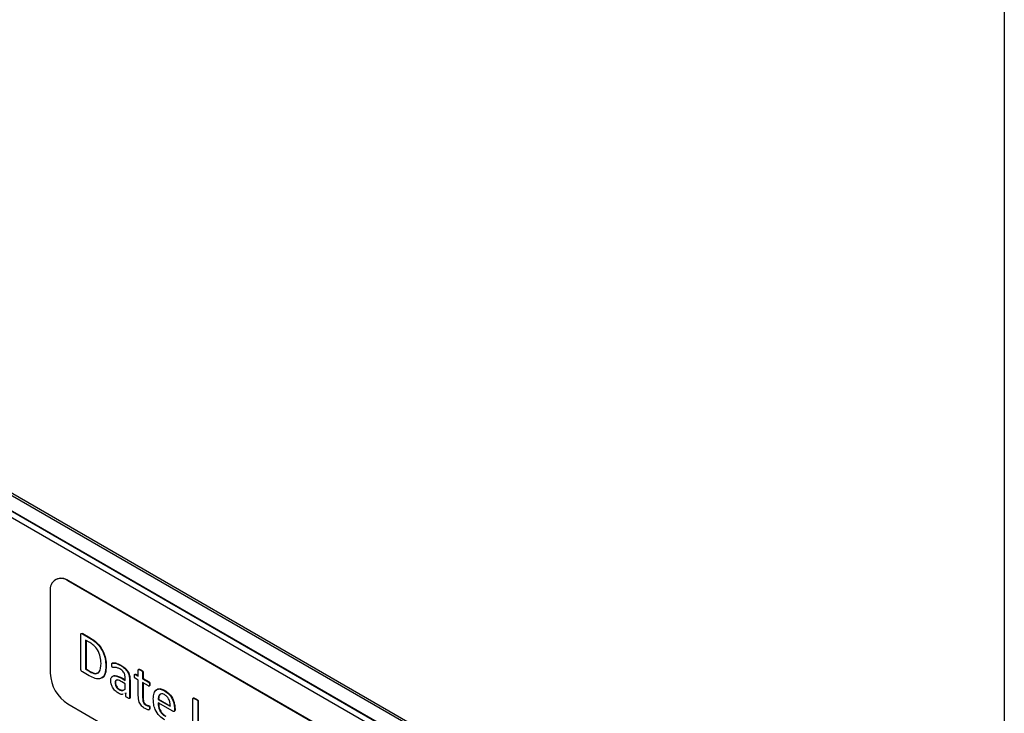
# Model space of a CAD drawing. Units: millimetres. Extents: x 335 to 10561, y 2018 to 10053.
# Drawn here: x 9448 to 9526, y 8653 to 8708 of the extents above; entities that cross this region are included whole.
import ezdxf

# ---------------------------------------------------------------- set-up
doc = ezdxf.new("R2010")
doc.units = ezdxf.units.MM
doc.header["$LTSCALE"] = 23

msp = doc.modelspace()

# ---------------------------------------------------------------- linework, layer by layer
for p, q in [((9526.384, 9077.463), (9526.384, 8503.698)), ((9519.898, 8628.22), (9390.498, 8702.921)), ((9519.739, 8628.128), (9390.339, 8702.829)), ((9519.704, 8626.883), (9390.303, 8701.584)), ((9519.739, 8626.903), (9390.339, 8701.604)), ((9519.704, 8626.393), (9390.303, 8701.094)), ((9450.857, 8663.25), (9450.822, 8663.23)), ((9517.583, 8625.168), (9451.822, 8663.131)), ((9517.618, 8625.188), (9451.857, 8663.151)), ((9450.407, 8662.314), (9450.407, 8655.782)), ((9452.912, 8658.953), (9452.868, 8658.928)), ((9452.969, 8658.92), (9453.004, 8658.94)), ((9453.004, 8658.94), (9453.594, 8658.6)), ((9452.84, 8656.133), (9452.84, 8658.831)), ((9452.969, 8658.92), (9453.559, 8658.579)), ((9453.561, 8658.222), (9453.225, 8658.416)), ((9453.225, 8658.416), (9453.225, 8656.103)), ((9453.261, 8658.396), (9453.261, 8656.124)), ((9453.521, 8655.577), (9452.969, 8655.895)), ((9453.225, 8656.103), (9453.261, 8656.124)), ((9453.225, 8656.103), (9453.565, 8655.907)), ((9453.261, 8656.124), (9453.601, 8655.927)), ((9454.843, 8656.37), (9454.878, 8656.391)), ((9456.002, 8656.413), (9456.037, 8656.433)), ((9457.424, 8655.548), (9457.424, 8656.051)), ((9457.478, 8656.106), (9457.434, 8656.08)), ((9457.596, 8656.026), (9457.631, 8656.047)), ((9457.77, 8655.851), (9457.806, 8655.871)), ((9457.77, 8655.851), (9457.77, 8655.347)), ((9457.806, 8655.871), (9457.806, 8655.368)), ((9455.575, 8655.014), (9455.61, 8655.034)), ((9456.384, 8654.947), (9456.103, 8655.109)), ((9456.135, 8655.358), (9456.384, 8655.214)), ((9456.17, 8655.378), (9456.384, 8655.255)), ((9456.384, 8655.214), (9456.384, 8655.379)), ((9456.73, 8655.204), (9456.73, 8653.793)), ((9456.766, 8655.225), (9456.766, 8653.814)), ((9457.183, 8655.715), (9457.139, 8655.69)), ((9457.424, 8655.236), (9457.179, 8655.377)), ((9457.181, 8655.688), (9457.216, 8655.708)), ((9457.181, 8655.688), (9457.424, 8655.548)), ((9457.216, 8655.708), (9457.424, 8655.588)), ((9457.424, 8653.998), (9457.424, 8655.236)), ((9457.77, 8655.347), (9457.806, 8655.368)), ((9457.77, 8655.347), (9458.242, 8655.075)), ((9458.242, 8654.764), (9457.77, 8655.036)), ((9457.77, 8655.036), (9457.77, 8653.839)), ((9457.806, 8655.368), (9458.278, 8655.095)), ((9457.806, 8655.016), (9457.806, 8653.859)), ((9458.242, 8655.075), (9458.278, 8655.095)), ((9455.911, 8654.464), (9455.947, 8654.484)), ((9456.28, 8654.451), (9456.384, 8654.503)), ((9456.316, 8654.471), (9456.375, 8654.501)), ((9456.384, 8654.503), (9456.384, 8654.947)), ((9458.274, 8654.757), (9458.319, 8654.783)), ((9458.31, 8654.879), (9458.345, 8654.899)), ((9459.502, 8654.392), (9459.537, 8654.413)), ((9456.43, 8654.179), (9456.352, 8654.156)), ((9456.465, 8654.199), (9456.387, 8654.177)), ((9456.43, 8653.967), (9456.43, 8654.179)), ((9456.714, 8653.761), (9456.758, 8653.786)), ((9456.73, 8653.793), (9456.766, 8653.814)), ((9457.77, 8653.839), (9457.806, 8653.859)), ((9459.003, 8653.702), (9459.038, 8653.722)), ((9459.003, 8653.702), (9459.966, 8653.146)), ((9459.038, 8653.722), (9460.001, 8653.166)), ((9461.776, 8650.885), (9461.776, 8653.761)), ((9461.828, 8653.813), (9461.784, 8653.787)), ((9462.161, 8653.539), (9462.197, 8653.559)), ((9462.161, 8653.539), (9462.161, 8650.663)), ((9462.197, 8653.559), (9462.197, 8650.683)), ((9451.822, 8653.332), (9517.583, 8615.369)), ((9458.028, 8653.242), (9458.063, 8653.262)), ((9458.263, 8653.171), (9458.298, 8653.192)), ((9458.273, 8652.866), (9458.317, 8652.891)), ((9458.31, 8653.006), (9458.345, 8653.026)), ((9460.184, 8652.753), (9459.003, 8653.435)), ((9460.273, 8652.74), (9460.317, 8652.765)), ((9460.313, 8652.919), (9460.348, 8652.94)), ((9460.313, 8652.919), (9460.313, 8652.848)), ((9460.313, 8652.848), (9460.348, 8652.869)), ((9460.348, 8652.94), (9460.348, 8652.869))]:
    msp.add_line(p, q)
for centre, radius, start, end in [((9451.27, 8662.454), 0.873, 50.79671, 189.21404), ((9451.271, 8662.333), 1.006, 54.38242, 114.30712), ((9453.478, 8655.921), 3.074, 182.60548, 237.39452)]:
    msp.add_arc(centre, radius, start, end)
for points, knots in [([(9452.84, 8658.831), (9452.841, 8658.854), (9452.842, 8658.9), (9452.875, 8658.939), (9452.921, 8658.941), (9452.953, 8658.927), (9452.969, 8658.92)], [0, 0, 0, 0, 0.280329, 0.557938, 0.779095, 1, 1, 1, 1]), ([(9452.91, 8658.948), (9452.912, 8658.95), (9452.922, 8658.964), (9452.958, 8658.96), (9452.989, 8658.947), (9453.004, 8658.94)], [0, 0, 0, 0, 0.104765, 0.552636, 1, 1, 1, 1]), ([(9453.559, 8658.579), (9453.752, 8658.455), (9454.138, 8658.207), (9454.6, 8657.562), (9454.815, 8656.909), (9454.834, 8656.55), (9454.843, 8656.37)], [0, 0, 0, 0, 0.28054, 0.558938, 0.779128, 1, 1, 1, 1]), ([(9454.458, 8656.574), (9454.449, 8656.743), (9454.432, 8657.079), (9454.225, 8657.611), (9453.896, 8658.012), (9453.673, 8658.152), (9453.561, 8658.222)], [0, 0, 0, 0, 0.280836, 0.559462, 0.77919, 1, 1, 1, 1]), ([(9453.594, 8658.6), (9453.788, 8658.475), (9454.173, 8658.227), (9454.635, 8657.583), (9454.851, 8656.93), (9454.869, 8656.57), (9454.878, 8656.391)], [0, 0, 0, 0, 0.28054, 0.558938, 0.779128, 1, 1, 1, 1]), ([(9453.565, 8655.907), (9453.713, 8655.83), (9454.008, 8655.677), (9454.424, 8655.878), (9454.445, 8656.31), (9454.458, 8656.574)], [0, 0, 0, 0, 0.281483, 0.55979, 1, 1, 1, 1]), ([(9455.305, 8656.44), (9455.305, 8656.482), (9455.304, 8656.567), (9455.422, 8656.609), (9455.651, 8656.573), (9455.862, 8656.477), (9456.002, 8656.413)], [0, 0, 0, 0, 0.124885, 0.248615, 0.499268, 1, 1, 1, 1]), ([(9455.353, 8656.56), (9455.354, 8656.564), (9455.358, 8656.606), (9455.465, 8656.622), (9455.681, 8656.599), (9455.895, 8656.499), (9456.037, 8656.433)], [0, 0, 0, 0, 0.015388, 0.154599, 0.436614, 1, 1, 1, 1]), ([(9452.969, 8655.895), (9452.949, 8655.91), (9452.908, 8655.939), (9452.861, 8656.008), (9452.842, 8656.077), (9452.841, 8656.114), (9452.84, 8656.133)], [0, 0, 0, 0, 0.279878, 0.559556, 0.779639, 1, 1, 1, 1]), ([(9454.843, 8656.37), (9454.831, 8656.143), (9454.808, 8655.69), (9454.484, 8655.301), (9453.997, 8655.328), (9453.68, 8655.494), (9453.521, 8655.577)], [0, 0, 0, 0, 0.28077, 0.558967, 0.778949, 1, 1, 1, 1]), ([(9453.601, 8655.927), (9453.753, 8655.845), (9454.036, 8655.692), (9454.222, 8655.827), (9454.308, 8655.89)], [0, 0, 0, 0, 0.538344, 1, 1, 1, 1]), ([(9454.878, 8656.391), (9454.864, 8656.171), (9454.834, 8655.734), (9454.629, 8655.37), (9454.444, 8655.376), (9454.439, 8655.376)], [0, 0, 0, 0, 0.49518, 0.985823, 1, 1, 1, 1]), ([(9455.372, 8656.243), (9455.365, 8656.248), (9455.351, 8656.258), (9455.328, 8656.292), (9455.306, 8656.357), (9455.305, 8656.407), (9455.305, 8656.44)], [0, 0, 0, 0, 0.125365, 0.250122, 0.49922, 1, 1, 1, 1]), ([(9455.965, 8656.123), (9455.894, 8656.158), (9455.776, 8656.217), (9455.62, 8656.24), (9455.497, 8656.238), (9455.414, 8656.241), (9455.372, 8656.243)], [0, 0, 0, 0, 0.339891, 0.560438, 0.781014, 1, 1, 1, 1]), ([(9456.384, 8655.379), (9456.381, 8655.456), (9456.377, 8655.609), (9456.278, 8655.858), (9456.119, 8656.027), (9456.017, 8656.091), (9455.965, 8656.123)], [0, 0, 0, 0, 0.281444, 0.558776, 0.778782, 1, 1, 1, 1]), ([(9456.002, 8656.413), (9456.11, 8656.345), (9456.324, 8656.211), (9456.604, 8655.873), (9456.719, 8655.503), (9456.727, 8655.304), (9456.73, 8655.204)], [0, 0, 0, 0, 0.2812164, 0.5592529, 0.7788666, 1, 1, 1, 1]), ([(9456.037, 8656.433), (9456.145, 8656.366), (9456.359, 8656.232), (9456.64, 8655.894), (9456.754, 8655.523), (9456.762, 8655.324), (9456.766, 8655.225)], [0, 0, 0, 0, 0.2812164, 0.5592529, 0.7788666, 1, 1, 1, 1]), ([(9457.424, 8656.051), (9457.425, 8656.06), (9457.427, 8656.078), (9457.453, 8656.091), (9457.512, 8656.073), (9457.562, 8656.045), (9457.596, 8656.026)], [0, 0, 0, 0, 0.124418, 0.248703, 0.498824, 1, 1, 1, 1]), ([(9457.475, 8656.101), (9457.477, 8656.103), (9457.491, 8656.113), (9457.549, 8656.091), (9457.598, 8656.064), (9457.631, 8656.047)], [0, 0, 0, 0, 0.070165, 0.379725, 1, 1, 1, 1]), ([(9457.596, 8656.026), (9457.63, 8656.006), (9457.681, 8655.977), (9457.739, 8655.925), (9457.766, 8655.883), (9457.769, 8655.861), (9457.77, 8655.851)], [0, 0, 0, 0, 0.501497, 0.751637, 0.876274, 1, 1, 1, 1]), ([(9457.631, 8656.047), (9457.665, 8656.027), (9457.716, 8655.997), (9457.775, 8655.946), (9457.801, 8655.903), (9457.804, 8655.882), (9457.806, 8655.871)], [0, 0, 0, 0, 0.501497, 0.751637, 0.876274, 1, 1, 1, 1]), ([(9455.228, 8655.185), (9455.231, 8655.242), (9455.237, 8655.357), (9455.299, 8655.487), (9455.402, 8655.562), (9455.665, 8655.6), (9455.926, 8655.465), (9456.135, 8655.358)], [0, 0, 0, 0, 0.12541, 0.250609, 0.37591, 0.501352, 1, 1, 1, 1]), ([(9455.856, 8654.184), (9455.768, 8654.242), (9455.591, 8654.357), (9455.371, 8654.633), (9455.245, 8654.934), (9455.234, 8655.101), (9455.228, 8655.185)], [0, 0, 0, 0, 0.2806584, 0.5597119, 0.7796371, 1, 1, 1, 1]), ([(9455.335, 8655.483), (9455.337, 8655.488), (9455.358, 8655.537), (9455.44, 8655.579), (9455.697, 8655.624), (9455.96, 8655.487), (9456.17, 8655.378)], [0, 0, 0, 0, 0.018787, 0.18285, 0.347097, 1, 1, 1, 1]), ([(9456.103, 8655.109), (9455.981, 8655.173), (9455.829, 8655.253), (9455.676, 8655.233), (9455.615, 8655.19), (9455.58, 8655.114), (9455.577, 8655.047), (9455.575, 8655.014)], [0, 0, 0, 0, 0.498799, 0.624265, 0.749483, 0.874615, 1, 1, 1, 1]), ([(9455.575, 8655.014), (9455.579, 8654.955), (9455.589, 8654.838), (9455.681, 8654.66), (9455.798, 8654.536), (9455.873, 8654.488), (9455.911, 8654.464)], [0, 0, 0, 0, 0.279813, 0.558614, 0.779064, 1, 1, 1, 1]), ([(9455.73, 8655.25), (9455.725, 8655.25), (9455.694, 8655.246), (9455.651, 8655.209), (9455.615, 8655.134), (9455.612, 8655.068), (9455.61, 8655.034)], [0, 0, 0, 0, 0.067369, 0.378179, 0.688776, 1, 1, 1, 1]), ([(9455.61, 8655.034), (9455.615, 8654.975), (9455.624, 8654.858), (9455.717, 8654.68), (9455.833, 8654.557), (9455.909, 8654.508), (9455.947, 8654.484)], [0, 0, 0, 0, 0.279813, 0.558614, 0.779064, 1, 1, 1, 1]), ([(9457.116, 8655.568), (9457.117, 8655.6), (9457.118, 8655.647), (9457.136, 8655.693), (9457.16, 8655.697), (9457.174, 8655.691), (9457.181, 8655.688)], [0, 0, 0, 0, 0.500588, 0.749784, 0.875057, 1, 1, 1, 1]), ([(9457.179, 8655.377), (9457.172, 8655.382), (9457.159, 8655.393), (9457.136, 8655.425), (9457.117, 8655.489), (9457.116, 8655.537), (9457.116, 8655.568)], [0, 0, 0, 0, 0.126615, 0.249449, 0.50062, 1, 1, 1, 1]), ([(9457.179, 8655.713), (9457.184, 8655.714), (9457.195, 8655.718), (9457.209, 8655.711), (9457.216, 8655.708)], [0, 0, 0, 0, 0.49336, 1, 1, 1, 1]), ([(9458.242, 8655.075), (9458.249, 8655.07), (9458.263, 8655.06), (9458.282, 8655.036), (9458.293, 8655.008), (9458.309, 8654.954), (9458.309, 8654.912), (9458.31, 8654.879)], [0, 0, 0, 0, 0.124713, 0.250005, 0.374984, 0.500132, 1, 1, 1, 1]), ([(9458.278, 8655.095), (9458.285, 8655.091), (9458.299, 8655.081), (9458.318, 8655.057), (9458.329, 8655.029), (9458.344, 8654.974), (9458.345, 8654.933), (9458.345, 8654.899)], [0, 0, 0, 0, 0.124713, 0.250005, 0.374984, 0.500132, 1, 1, 1, 1]), ([(9455.911, 8654.464), (9455.964, 8654.438), (9456.07, 8654.388), (9456.159, 8654.404), (9456.204, 8654.412)], [0, 0, 0, 0, 0.4998643, 1, 1, 1, 1]), ([(9455.947, 8654.484), (9456, 8654.459), (9456.105, 8654.408), (9456.194, 8654.424), (9456.239, 8654.432)], [0, 0, 0, 0, 0.4998643, 1, 1, 1, 1]), ([(9458.31, 8654.879), (9458.309, 8654.847), (9458.308, 8654.8), (9458.287, 8654.76), (9458.263, 8654.755), (9458.249, 8654.761), (9458.242, 8654.764)], [0, 0, 0, 0, 0.499352, 0.75064, 0.873013, 1, 1, 1, 1]), ([(9458.345, 8654.899), (9458.344, 8654.869), (9458.342, 8654.823), (9458.326, 8654.782), (9458.314, 8654.78), (9458.314, 8654.78)], [0, 0, 0, 0, 0.6592582, 0.9910146, 1, 1, 1, 1]), ([(9458.618, 8653.736), (9458.627, 8653.894), (9458.646, 8654.21), (9458.85, 8654.502), (9459.167, 8654.553), (9459.39, 8654.446), (9459.502, 8654.392)], [0, 0, 0, 0, 0.280684, 0.559847, 0.779667, 1, 1, 1, 1]), ([(9458.862, 8654.406), (9458.882, 8654.44), (9458.954, 8654.558), (9459.208, 8654.567), (9459.427, 8654.464), (9459.537, 8654.413)], [0, 0, 0, 0, 0.165166, 0.582096, 1, 1, 1, 1]), ([(9459.502, 8654.392), (9459.629, 8654.307), (9459.882, 8654.136), (9460.168, 8653.696), (9460.295, 8653.272), (9460.307, 8653.037), (9460.313, 8652.919)], [0, 0, 0, 0, 0.279963, 0.558581, 0.778939, 1, 1, 1, 1]), ([(9459.537, 8654.413), (9459.664, 8654.327), (9459.917, 8654.156), (9460.203, 8653.717), (9460.33, 8653.293), (9460.342, 8653.058), (9460.348, 8652.94)], [0, 0, 0, 0, 0.279963, 0.558581, 0.778939, 1, 1, 1, 1]), ([(9456.221, 8654.119), (9456.194, 8654.108), (9456.092, 8654.069), (9455.956, 8654.135), (9455.856, 8654.184)], [0, 0, 0, 0, 0.2692072, 1, 1, 1, 1]), ([(9456.58, 8653.81), (9456.551, 8653.828), (9456.506, 8653.855), (9456.453, 8653.9), (9456.432, 8653.94), (9456.431, 8653.958), (9456.43, 8653.967)], [0, 0, 0, 0, 0.50042, 0.750491, 0.874902, 1, 1, 1, 1]), ([(9456.73, 8653.793), (9456.73, 8653.785), (9456.728, 8653.768), (9456.706, 8653.756), (9456.655, 8653.769), (9456.61, 8653.794), (9456.58, 8653.81)], [0, 0, 0, 0, 0.125024, 0.250072, 0.49976, 1, 1, 1, 1]), ([(9456.766, 8653.814), (9456.765, 8653.805), (9456.765, 8653.791), (9456.756, 8653.787), (9456.753, 8653.786)], [0, 0, 0, 0, 0.643355, 1, 1, 1, 1]), ([(9457.967, 8652.966), (9457.876, 8653.023), (9457.697, 8653.136), (9457.437, 8653.55), (9457.429, 8653.827), (9457.424, 8653.998)], [0, 0, 0, 0, 0.281647, 0.559545, 1, 1, 1, 1]), ([(9457.77, 8653.839), (9457.773, 8653.732), (9457.777, 8653.599), (9457.843, 8653.425), (9457.915, 8653.318), (9457.983, 8653.272), (9458.028, 8653.242)], [0, 0, 0, 0, 0.499734, 0.625352, 0.750643, 1, 1, 1, 1]), ([(9457.806, 8653.859), (9457.809, 8653.753), (9457.812, 8653.62), (9457.879, 8653.446), (9457.95, 8653.339), (9458.018, 8653.293), (9458.063, 8653.262)], [0, 0, 0, 0, 0.499734, 0.625352, 0.750643, 1, 1, 1, 1]), ([(9459.539, 8652.058), (9459.393, 8652.153), (9459.103, 8652.344), (9458.767, 8652.847), (9458.633, 8653.334), (9458.623, 8653.602), (9458.618, 8653.736)], [0, 0, 0, 0, 0.280398, 0.55841, 0.778783, 1, 1, 1, 1]), ([(9459.498, 8654.083), (9459.419, 8654.116), (9459.26, 8654.183), (9459.05, 8654.054), (9459.021, 8653.836), (9459.003, 8653.702)], [0, 0, 0, 0, 0.279704, 0.559775, 1, 1, 1, 1]), ([(9459.263, 8654.146), (9459.217, 8654.128), (9459.074, 8654.073), (9459.053, 8653.864), (9459.038, 8653.722)], [0, 0, 0, 0, 0.3227061, 1, 1, 1, 1]), ([(9459.038, 8653.455), (9459.042, 8653.344), (9459.049, 8653.123), (9459.179, 8652.765), (9459.402, 8652.502), (9459.55, 8652.408), (9459.624, 8652.361)], [0, 0, 0, 0, 0.2811919, 0.5594608, 0.7791255, 1, 1, 1, 1]), ([(9459.966, 8653.146), (9459.963, 8653.239), (9459.959, 8653.424), (9459.861, 8653.72), (9459.686, 8653.96), (9459.561, 8654.042), (9459.498, 8654.083)], [0, 0, 0, 0, 0.280994, 0.560411, 0.779664, 1, 1, 1, 1]), ([(9461.776, 8653.761), (9461.777, 8653.766), (9461.777, 8653.776), (9461.783, 8653.788), (9461.794, 8653.793), (9461.818, 8653.793), (9461.877, 8653.772), (9461.932, 8653.744), (9461.969, 8653.724)], [0, 0, 0, 0, 0.0626, 0.125161, 0.187731, 0.250456, 0.500257, 1, 1, 1, 1]), ([(9461.824, 8653.809), (9461.826, 8653.811), (9461.831, 8653.814), (9461.854, 8653.813), (9461.913, 8653.793), (9461.968, 8653.764), (9462.004, 8653.745)], [0, 0, 0, 0, 0.041808, 0.115801, 0.410478, 1, 1, 1, 1]), ([(9461.969, 8653.724), (9462.005, 8653.702), (9462.061, 8653.667), (9462.12, 8653.62), (9462.145, 8653.591), (9462.158, 8653.568), (9462.16, 8653.55), (9462.161, 8653.539)], [0, 0, 0, 0, 0.500388, 0.750661, 0.813128, 0.87589, 1, 1, 1, 1]), ([(9462.004, 8653.745), (9462.041, 8653.722), (9462.096, 8653.688), (9462.155, 8653.64), (9462.18, 8653.612), (9462.193, 8653.588), (9462.195, 8653.571), (9462.197, 8653.559)], [0, 0, 0, 0, 0.500388, 0.750661, 0.813128, 0.87589, 1, 1, 1, 1]), ([(9458.31, 8653.006), (9458.311, 8652.958), (9458.312, 8652.886), (9458.252, 8652.858), (9458.141, 8652.879), (9458.044, 8652.927), (9457.967, 8652.966)], [0, 0, 0, 0, 0.249649, 0.373226, 0.498727, 1, 1, 1, 1]), ([(9458.028, 8653.242), (9458.073, 8653.223), (9458.153, 8653.189), (9458.229, 8653.177), (9458.263, 8653.171)], [0, 0, 0, 0, 0.559759, 1, 1, 1, 1]), ([(9458.063, 8653.262), (9458.108, 8653.243), (9458.189, 8653.209), (9458.265, 8653.197), (9458.298, 8653.192)], [0, 0, 0, 0, 0.559759, 1, 1, 1, 1]), ([(9458.263, 8653.171), (9458.269, 8653.167), (9458.277, 8653.161), (9458.287, 8653.147), (9458.297, 8653.124), (9458.307, 8653.075), (9458.309, 8653.034), (9458.31, 8653.006)], [0, 0, 0, 0, 0.124033, 0.187114, 0.249301, 0.499555, 1, 1, 1, 1]), ([(9458.298, 8653.192), (9458.304, 8653.188), (9458.313, 8653.181), (9458.322, 8653.167), (9458.333, 8653.145), (9458.342, 8653.095), (9458.344, 8653.054), (9458.345, 8653.026)], [0, 0, 0, 0, 0.124033, 0.187114, 0.249301, 0.499555, 1, 1, 1, 1]), ([(9458.345, 8653.026), (9458.348, 8652.975), (9458.352, 8652.913), (9458.316, 8652.898), (9458.309, 8652.895)], [0, 0, 0, 0, 0.821519, 1, 1, 1, 1]), ([(9459.003, 8653.435), (9459.007, 8653.324), (9459.014, 8653.103), (9459.143, 8652.745), (9459.367, 8652.482), (9459.515, 8652.388), (9459.589, 8652.34)], [0, 0, 0, 0, 0.2811919, 0.5594608, 0.7791255, 1, 1, 1, 1]), ([(9460.313, 8652.848), (9460.312, 8652.825), (9460.31, 8652.778), (9460.279, 8652.736), (9460.233, 8652.731), (9460.201, 8652.745), (9460.184, 8652.753)], [0, 0, 0, 0, 0.28076, 0.559204, 0.77966, 1, 1, 1, 1]), ([(9460.348, 8652.869), (9460.348, 8652.845), (9460.347, 8652.798), (9460.323, 8652.775), (9460.311, 8652.764)], [0, 0, 0, 0, 0.523271, 1, 1, 1, 1])]:
    msp.add_open_spline(points, degree=3, knots=knots)

doc.saveas('drawing.dxf')
